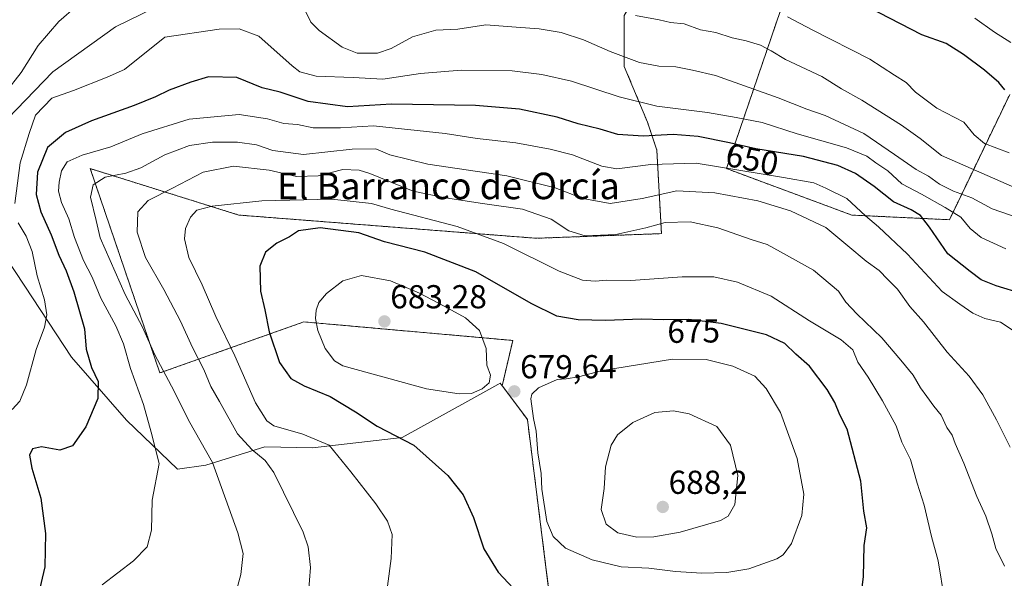
# Model space of a CAD drawing. Units: metres. Extents: x 549542 to 552996, y 4717043 to 4719381.
# Drawn here: x 550939 to 551236, y 4717619 to 4717788 of the extents above; entities that cross this region are included whole.
import ezdxf
from ezdxf.enums import TextEntityAlignment as Align

# ---------------------------------------------------------------- set-up
doc = ezdxf.new("R2010")
doc.units = ezdxf.units.M
doc.header["$MEASUREMENT"] = 0
doc.linetypes.add('TRAZOS', pattern=[0.75, 0.5, -0.25])
for name, color, linetype, lineweight in [('Arbolado forestal', 92, 'TRAZOS', 0), ('Arbolado forestal CxS', 92, 'Continuous', 0), ('Carátula', 7, 'Continuous', 5), ('Cultivos herbáceos CxS', 92, 'Continuous', 0), ('Curva de nivel maestra', 36, 'Continuous', 30), ('Curva de nivel normal', 36, 'Continuous', 0), ('Pastizal CxS', 92, 'Continuous', 0), ('Punto de cota en terreno', 7, 'Continuous', 0), ('Rótulo de curva de nivel directora', 19, 'Continuous', 0), ('Rótulo de punto de cota en terreno', 19, 'Continuous', 0), ('Texto cartográfico', 19, 'Continuous', 0)]:
    doc.layers.add(name, color=color, linetype=linetype, lineweight=lineweight)
doc.styles.add('Arial', font='txt', dxfattribs={"height": 0.2})

# ---------------------------------------------------------------- blocks, each defined once
blk = doc.blocks.new('*U155')
at = {"layer": 'Pastizal CxS', "color": 92, "linetype": 'Continuous', "lineweight": 0}
blk.add_polyline3d([(551237.71, 4717765.53, 624.94), (551219.49, 4717727.69, 646.72), (551190.06, 4717729.09, 656.09), (551152.22, 4717743.11, 655.2), (551191.46, 4717858.03, 611.27), (551173.24, 4717873.44, 611.95), (551164.76, 4717887.58, 612.62), (551171.96, 4717887.58, 611.62), (551171.96, 4717901.09, 612.9), (551171.89, 4717902.84, 613.05), (551187.39, 4717889.44, 612.01), (551246.74, 4717838.83, 610.9)], dxfattribs=at)
blk = doc.blocks.new('*U177')
at = {"layer": 'Curva de nivel normal', "color": 36, "linetype": 'Continuous', "lineweight": 0}
blk.add_polyline3d([(551237.54, 4717747.85, 630), (551230.05, 4717750.69, 630), (551226.96, 4717753.27, 630), (551223.84, 4717757.15, 630), (551215.67, 4717761.36, 630), (551209.3, 4717766.2, 630), (551206.44, 4717769.07, 630), (551202.95, 4717771.33, 630), (551195.46, 4717776.13, 630), (551178.06, 4717785.04, 630), (551170.6, 4717788.9, 630)], dxfattribs=at)
blk = doc.blocks.new('*U180')
at = {"layer": 'Curva de nivel normal', "color": 36, "linetype": 'Continuous', "lineweight": 0}
blk.add_polyline3d([(551238.02, 4717781.16, 620), (551233.12, 4717784.33, 620), (551227.15, 4717788.51, 620)], dxfattribs=at)
blk = doc.blocks.new('*U185')
at = {"layer": 'Curva de nivel normal', "color": 36, "linetype": 'Continuous', "lineweight": 0}
blk.add_polyline3d([(551237.85, 4717659.02, 660), (551233.7, 4717667.33, 660), (551229.59, 4717674.89, 660), (551225.5, 4717680.47, 660), (551218.83, 4717687.72, 660), (551211.65, 4717696.84, 660), (551207.56, 4717701.48, 660), (551203.82, 4717706.75, 660), (551200.88, 4717709.68, 660), (551198.3, 4717712.39, 660), (551194.36, 4717715.17, 660), (551188.86, 4717719.84, 660), (551182.17, 4717725.33, 660), (551171.54, 4717730.38, 660), (551161.67, 4717733.36, 660), (551148.71, 4717735.77, 660), (551137.21, 4717736.36, 660), (551126.83, 4717734.08, 660), (551117.11, 4717732.57, 660), (551108.88, 4717734.06, 660), (551100.54, 4717737.34, 660), (551085.99, 4717740.96, 660), (551062.14, 4717744.45, 660), (551050.59, 4717747.32, 660), (551046.36, 4717749.04, 660), (551039.26, 4717748.96, 660), (551024.55, 4717747.41, 660), (551015.34, 4717748.62, 660), (551010.36, 4717750.33, 660), (551004.66, 4717751.05, 660), (550997.11, 4717751.11, 660), (550990.2, 4717750.06, 660), (550982.7, 4717747.24, 660), (550975.54, 4717743.4, 660), (550970.99, 4717741.78, 660), (550964.74, 4717740.51, 660), (550961.11, 4717738.24, 660), (550960.27, 4717734.54, 660), (550962.04, 4717727.46, 660), (550963.18, 4717722.19, 660), (550970.78, 4717705.12, 660), (550975.95, 4717695.27, 660), (550979.68, 4717686.94, 660), (550985.52, 4717675.94, 660), (550989.86, 4717667.22, 660), (550997.14, 4717654.43, 660), (551004.8, 4717633.18, 660), (551006.34, 4717626.91, 660), (551005.66, 4717620.66, 660), (551002.73, 4717609.85, 660)], dxfattribs=at)
blk = doc.blocks.new('*U204')
at = {"layer": 'Curva de nivel normal', "color": 36, "linetype": 'Continuous', "lineweight": 0}
blk.add_polyline3d([(551236.13, 4717623.09, 665), (551233.55, 4717628.51, 665), (551232.3, 4717632.93, 665), (551230.5, 4717638.24, 665), (551227.78, 4717644.17, 665), (551223.86, 4717654.26, 665), (551221.21, 4717660.17, 665), (551220.34, 4717662.63, 665), (551218.72, 4717665.02, 665), (551216.97, 4717668.67, 665), (551214.82, 4717671.39, 665), (551212.73, 4717674.39, 665), (551210.78, 4717676.91, 665), (551208.55, 4717680.77, 665), (551204.79, 4717685.28, 665), (551199.14, 4717692.07, 665), (551191.53, 4717699.29, 665), (551188.27, 4717702.76, 665), (551186.05, 4717706.08, 665), (551178.47, 4717712.5, 665), (551168.5, 4717718.02, 665), (551164.5, 4717720.26, 665), (551159.67, 4717721.76, 665), (551149.6, 4717725.26, 665), (551141.24, 4717727.04, 665), (551133.77, 4717726.84, 665), (551127.85, 4717725.23, 665), (551118.81, 4717723.21, 665), (551109.62, 4717722.78, 665), (551104.6, 4717724.35, 665), (551099.32, 4717727.82, 665), (551090.62, 4717730.92, 665), (551078.62, 4717732.56, 665), (551067.44, 4717734.28, 665), (551057.72, 4717736.32, 665), (551044.61, 4717741.69, 665), (551041.36, 4717742.69, 665), (551036.44, 4717742.84, 665), (551028.97, 4717740.96, 665), (551022.43, 4717740.71, 665), (551014.19, 4717742.68, 665), (551003.43, 4717743.88, 665), (550994.32, 4717742.04, 665), (550985.08, 4717737.23, 665), (550977.69, 4717733.46, 665), (550974.62, 4717730.05, 665), (550974.41, 4717723.92, 665), (550976.86, 4717716.26, 665), (550982.4, 4717706.63, 665), (550987.5, 4717697.08, 665), (550991.08, 4717689.11, 665), (550994.46, 4717682.44, 665), (550996.64, 4717677.33, 665), (550999.26, 4717672.84, 665), (551004.69, 4717663.05, 665), (551009.03, 4717658.32, 665), (551012.98, 4717654.99, 665), (551015.66, 4717651.38, 665), (551024.45, 4717633.44, 665), (551025.95, 4717628.94, 665), (551026.73, 4717622.78, 665), (551026.09, 4717615.06, 665)], dxfattribs=at)
blk = doc.blocks.new('*U227')
at = {"layer": 'Curva de nivel maestra', "color": 36, "linetype": 'Continuous', "lineweight": 30}
blk.add_polyline3d([(551236.26, 4717766.94, 625), (551234.42, 4717769.1, 625), (551230.13, 4717772.86, 625), (551223.78, 4717777.56, 625), (551218.48, 4717780.86, 625), (551211.18, 4717783.49, 625), (551191.84, 4717793.48, 625)], dxfattribs=at)
blk = doc.blocks.new('5PATER')
at = {"layer": 'Carátula', "linetype": 'Continuous', "lineweight": 5}
h = blk.add_hatch(color=250, dxfattribs=at)
edge = h.paths.add_edge_path()
edge.add_ellipse((0, 0.01), major_axis=(-1.33, -1.34), ratio=0.999422, start_angle=0, end_angle=360)

msp = doc.modelspace()

# ---------------------------------------------------------------- linework, layer by layer
at = {"layer": 'Arbolado forestal', "color": 92, "linetype": 'TRAZOS', "lineweight": 0}
for points in [[(551237.71, 4717765.53, 624.94), (551219.49, 4717727.69, 646.72), (551190.06, 4717729.09, 656.09), (551152.22, 4717743.11, 655.2), (551191.46, 4717858.03, 611.27), (551173.24, 4717873.44, 611.95), (551170.94, 4717877.28, 611.95), (551164.76, 4717887.58, 612.62)], [(551120.48, 4717826.24, 621.83), (551129.8, 4717803.37, 628.6), (551121.39, 4717789.36, 635.16), (551121.39, 4717773.94, 640.94), (551128.39, 4717757.12, 647.63), (551131.2, 4717748.72, 652.46), (551132.6, 4717723.49, 665.6), (551094.76, 4717722.09, 667.43), (551005.06, 4717729.1, 671.65), (550960.22, 4717743.11, 657.26), (550981.24, 4717681.45, 659.04), (551024.69, 4717696.86, 678.84), (551087.75, 4717691.26, 678.71), (551084.53, 4717677.58, 679.73)], [(551084.53, 4717677.58, 679.73), (551084.72, 4717677.33, 679.72), (551092.15, 4717667.41, 679.87), (551098.66, 4717615.52, 675.69)]]:
    msp.add_polyline3d(points, dxfattribs=at)
at = {"layer": 'Arbolado forestal CxS', "color": 92, "linetype": 'Continuous', "lineweight": 0}
for points in [[(551191.46, 4717858.03, 611.27), (551152.22, 4717743.11, 655.2), (551190.06, 4717729.09, 656.09), (551219.49, 4717727.69, 646.72), (551237.71, 4717765.53, 624.94)], [(551098.66, 4717615.52, 675.69), (551092.15, 4717667.41, 679.87), (551084.72, 4717677.33, 679.72), (551084.53, 4717677.58, 679.73), (551087.75, 4717691.26, 678.71), (551024.69, 4717696.86, 678.84), (550981.24, 4717681.45, 659.04), (550960.22, 4717743.11, 657.26), (551005.07, 4717729.1, 671.65), (551094.76, 4717722.09, 667.43), (551132.6, 4717723.49, 665.6), (551131.2, 4717748.72, 652.46), (551128.4, 4717757.12, 647.64), (551121.39, 4717773.94, 640.94), (551121.39, 4717789.36, 635.16)]]:
    msp.add_polyline3d(points, dxfattribs=at)
at = {"layer": 'Cultivos herbáceos CxS', "color": 92, "linetype": 'Continuous', "lineweight": 0}
for points in [[(550930.64, 4717722.41, 639.39), (550940.47, 4717707.67, 642.79), (550954.59, 4717686.18, 647.99), (550971.17, 4717667.15, 652.25), (550986.52, 4717652.41, 656.02), (550995.11, 4717653.64, 658.78), (551012.92, 4717659.16, 666.25), (551027.27, 4717658.86, 668.71), (551054.4, 4717661.95, 674.63), (551074.13, 4717672.9, 679.38), (551083.21, 4717677.94, 679.79), (551083.95, 4717678.35, 679.77), (551084.53, 4717677.58, 679.73), (551084.72, 4717677.33, 679.72), (551092.15, 4717667.41, 679.87), (551098.66, 4717615.52, 675.69)], [(550930.64, 4717722.41, 639.39), (550940.47, 4717707.67, 642.79), (550954.59, 4717686.18, 647.99), (550971.17, 4717667.15, 652.25), (550986.52, 4717652.41, 656.02), (550995.11, 4717653.64, 658.78), (551012.92, 4717659.17, 666.25), (551027.27, 4717658.86, 668.71), (551054.4, 4717661.95, 674.63), (551074.13, 4717672.9, 679.38), (551083.21, 4717677.94, 679.79), (551083.95, 4717678.35, 679.77), (551084.53, 4717677.58, 679.73)], [(551084.53, 4717677.58, 679.73), (551084.72, 4717677.33, 679.72), (551092.15, 4717667.41, 679.87), (551098.66, 4717615.52, 675.69)]]:
    msp.add_polyline3d(points, dxfattribs=at)
at = {"layer": 'Curva de nivel maestra', "color": 36, "linetype": 'Continuous', "lineweight": 30}
for points in [[(551241.56, 4717705.37, 650), (551233.62, 4717707.77, 650), (551229.11, 4717709.58, 650), (551225.75, 4717712.04, 650), (551219, 4717717.43, 650), (551213.46, 4717725.48, 650), (551210.76, 4717728.94, 650), (551207.95, 4717730.64, 650), (551202.63, 4717733.12, 650), (551196.75, 4717737.68, 650), (551191.11, 4717741.64, 650), (551185.79, 4717744.07, 650), (551175.5, 4717746.75, 650), (551161.06, 4717749.11, 650), (551153.18, 4717750.9, 650), (551143.71, 4717752.81, 650), (551136.11, 4717753.37, 650), (551127.11, 4717752.93, 650), (551119.45, 4717753.46, 650), (551114.11, 4717754.99, 650), (551107.45, 4717756.67, 650), (551101.11, 4717758.66, 650), (551089.78, 4717761.08, 650), (551076.45, 4717762.21, 650), (551051.11, 4717762.53, 650), (551037.82, 4717761.8, 650), (551025.95, 4717763.34, 650), (551017.52, 4717766.15, 650), (551012.12, 4717767.54, 650), (551004.45, 4717770.6, 650), (550995.87, 4717770.86, 650), (550990.54, 4717769.17, 650), (550984.04, 4717766.84, 650), (550979.93, 4717764.75, 650), (550973.51, 4717762.13, 650), (550960.57, 4717757.53, 650), (550952.78, 4717754.04, 650), (550947.3, 4717749.46, 650), (550944.34, 4717742.04, 650), (550943.95, 4717735.26, 650), (550945.27, 4717730.07, 650), (550948.45, 4717723.09, 650), (550950.72, 4717717.02, 650), (550952.96, 4717712.26, 650), (550955.28, 4717705.95, 650), (550958.45, 4717694.78, 650), (550958.97, 4717688.64, 650), (550960.65, 4717683.08, 650), (550962.6, 4717678.85, 650), (550962.48, 4717673.73, 650), (550958.86, 4717665.23, 650), (550954.92, 4717659.47, 650), (550951.01, 4717658.12, 650), (550945.56, 4717659.18, 650), (550942.82, 4717658.56, 650), (550941.93, 4717656.6, 650), (550942.56, 4717652.7, 650), (550945.32, 4717643.62, 650), (550946.73, 4717633.01, 650), (550946.52, 4717622.98, 650), (550944.62, 4717614.83, 650)], [(551192.84, 4717614.43, 675), (551193.62, 4717619.91, 675), (551193.77, 4717629.41, 675), (551194.61, 4717634.74, 675), (551193.64, 4717639.74, 675), (551192.76, 4717648.74, 675), (551188.68, 4717664.53, 675), (551186.48, 4717668.78, 675), (551184.93, 4717672.52, 675), (551182.56, 4717676.49, 675), (551177.24, 4717683.48, 675), (551173.19, 4717687.07, 675), (551169.79, 4717690.37, 675), (551164.31, 4717692.96, 675), (551150.63, 4717696.4, 675), (551140.82, 4717697.6, 675), (551133.31, 4717697.52, 675), (551126.55, 4717697.69, 675), (551115.74, 4717697.3, 675), (551107.51, 4717697.48, 675), (551101, 4717698.61, 675), (551093.28, 4717702.36, 675), (551076.63, 4717711.98, 675), (551061.24, 4717717.85, 675), (551049.07, 4717721.04, 675), (551041.28, 4717723.78, 675), (551029.62, 4717725.24, 675), (551023.11, 4717724.31, 675), (551020.38, 4717722.56, 675), (551016.5, 4717720.58, 675), (551013.1, 4717717.86, 675), (551011.44, 4717713.7, 675), (551011.57, 4717706.1, 675), (551012.88, 4717700.5, 675), (551014.22, 4717693.84, 675), (551017.31, 4717684.58, 675), (551020.71, 4717679.82, 675), (551024.8, 4717677.55, 675), (551032.6, 4717674.36, 675), (551040.23, 4717669.72, 675), (551046.83, 4717665.36, 675), (551057.91, 4717659.63, 675), (551068.09, 4717650.53, 675), (551072.74, 4717644.68, 675), (551075.92, 4717637.84, 675), (551079.04, 4717628.32, 675), (551083.33, 4717621.3, 675), (551092.6, 4717611.46, 675)]]:
    msp.add_polyline3d(points, dxfattribs=at)
at = {"layer": 'Curva de nivel normal', "color": 36, "linetype": 'Continuous', "lineweight": 0}
for points in [[(550956.11, 4717792.15, 635), (550950.72, 4717787.55, 635), (550944.56, 4717780.3, 635), (550939.38, 4717772.08, 635), (550934.62, 4717766.08, 635)], [(550935.26, 4717758.17, 640), (550948.98, 4717772.28, 640), (550967.86, 4717785.94, 640), (550982.91, 4717793.2, 640)], [(551025.32, 4717790.43, 640), (551026.79, 4717787.32, 640), (551029.28, 4717784.8, 640), (551036.23, 4717779.76, 640), (551040.73, 4717777.92, 640), (551046.89, 4717777.94, 640), (551051.07, 4717779.36, 640), (551057.44, 4717782.91, 640), (551064.55, 4717784.87, 640), (551071.2, 4717785.22, 640), (551079.56, 4717786.52, 640), (551088.8, 4717785.78, 640), (551095.68, 4717785.32, 640), (551102.3, 4717784.2, 640), (551109.04, 4717782.03, 640), (551117.11, 4717778.42, 640), (551125.95, 4717775.1, 640), (551131.8, 4717773.99, 640), (551136.9, 4717773.84, 640), (551141.94, 4717772.82, 640), (551148.87, 4717771.17, 640), (551167.84, 4717764.47, 640), (551176.44, 4717761.08, 640), (551181.99, 4717759.12, 640), (551193.71, 4717753.67, 640), (551202.88, 4717747.35, 640), (551209.51, 4717742.82, 640), (551213.16, 4717740.79, 640), (551216.46, 4717738.43, 640), (551220.72, 4717736.35, 640), (551226.3, 4717734.33, 640), (551232.43, 4717730.94, 640), (551243.78, 4717727.06, 640)], [(551239.8, 4717737.08, 635), (551217.06, 4717747.03, 635), (551210.71, 4717752.22, 635), (551205.05, 4717756.22, 635), (551193.11, 4717763.75, 635), (551186.96, 4717767.2, 635), (551180.99, 4717770.87, 635), (551170.03, 4717776.02, 635), (551165.74, 4717778.68, 635), (551162.5, 4717780.34, 635), (551158.14, 4717781.71, 635), (551153.98, 4717782.58, 635), (551149, 4717784.17, 635), (551144.43, 4717785.04, 635), (551139.49, 4717786.79, 635), (551135.35, 4717787.2, 635), (551131.87, 4717788.02, 635), (551124.79, 4717789.31, 635)], [(551236.5, 4717718.92, 645), (551229.07, 4717722.34, 645), (551225.77, 4717725.04, 645), (551222.98, 4717728.43, 645), (551218.21, 4717731.33, 645), (551211.11, 4717735.4, 645), (551205.15, 4717738.5, 645), (551200.95, 4717742.47, 645), (551197.25, 4717744.88, 645), (551194.61, 4717746.91, 645), (551188.45, 4717749.42, 645), (551173.55, 4717753.65, 645), (551162.96, 4717757.04, 645), (551155.11, 4717758.5, 645), (551146.45, 4717760.01, 645), (551131.22, 4717761.98, 645), (551119.87, 4717764.82, 645), (551105.46, 4717769.47, 645), (551096.55, 4717771.5, 645), (551087.5, 4717772.59, 645), (551072.11, 4717772.82, 645), (551059.88, 4717771.78, 645), (551048.53, 4717770.08, 645), (551039.55, 4717770.61, 645), (551028.38, 4717771.06, 645), (551023.52, 4717772.35, 645), (551021.13, 4717774.1, 645), (551011.09, 4717783.06, 645), (551005.12, 4717785.31, 645), (550999.14, 4717785.18, 645), (550982.78, 4717782.75, 645), (550970.61, 4717773.07, 645), (550965.29, 4717770.72, 645), (550955.15, 4717766.69, 645), (550948.62, 4717764.41, 645), (550943.7, 4717759.23, 645), (550941.8, 4717753.68, 645), (550939.07, 4717744.86, 645), (550937.48, 4717732.63, 645)], [(551239.04, 4717694.02, 655), (551234.87, 4717696.8, 655), (551230.15, 4717697.87, 655), (551226.58, 4717699.52, 655), (551222.65, 4717702.2, 655), (551217.35, 4717705.98, 655), (551206.86, 4717717.32, 655), (551198.08, 4717725.58, 655), (551194.13, 4717728.9, 655), (551188.58, 4717734.08, 655), (551182.22, 4717737.25, 655), (551178.56, 4717738.83, 655), (551169.45, 4717740.47, 655), (551143.11, 4717744.78, 655), (551129.35, 4717744.4, 655), (551119.09, 4717743.06, 655), (551114.64, 4717743.88, 655), (551105.75, 4717747.3, 655), (551099.03, 4717748.99, 655), (551088.63, 4717750.85, 655), (551076.99, 4717752.19, 655), (551067.33, 4717753.7, 655), (551045.68, 4717756.04, 655), (551035.72, 4717755.42, 655), (551027.52, 4717755.45, 655), (551022.78, 4717756.43, 655), (551018.68, 4717756.76, 655), (551013.73, 4717758.17, 655), (551005.17, 4717759.44, 655), (550990.06, 4717758.05, 655), (550975.93, 4717753.59, 655), (550966.45, 4717749.66, 655), (550957.78, 4717747.16, 655), (550953.22, 4717745.12, 655), (550951.55, 4717742.48, 655), (550950.8, 4717738.99, 655), (550950.66, 4717736.3, 655), (550951.58, 4717732.89, 655), (550953.74, 4717727.98, 655), (550955.51, 4717722.29, 655), (550958.23, 4717715.42, 655), (550960.8, 4717710.4, 655), (550963.41, 4717704.02, 655), (550967.98, 4717695.7, 655), (550970.29, 4717690.24, 655), (550972.41, 4717682.79, 655), (550976.3, 4717671.94, 655), (550978.61, 4717663.58, 655), (550981.01, 4717654.11, 655), (550978.91, 4717643.1, 655), (550978.72, 4717634.01, 655), (550977.41, 4717628.97, 655), (550973.26, 4717624.71, 655), (550963.78, 4717617.49, 655)], [(551218.02, 4717613.07, 670), (551216.15, 4717624.75, 670), (551214.1, 4717632.07, 670), (551211.87, 4717641.56, 670), (551209.75, 4717648.2, 670), (551207.71, 4717655.33, 670), (551205.13, 4717660.54, 670), (551203.38, 4717665.48, 670), (551199.33, 4717673.08, 670), (551194.97, 4717680.16, 670), (551191.88, 4717684.75, 670), (551190.32, 4717688.42, 670), (551186.85, 4717691.42, 670), (551177.26, 4717697.19, 670), (551165.66, 4717704.61, 670), (551155.55, 4717708.89, 670), (551148.45, 4717710.45, 670), (551138.81, 4717710.5, 670), (551123.37, 4717709.36, 670), (551116.07, 4717709.41, 670), (551112.6, 4717709.14, 670), (551108.78, 4717709.49, 670), (551101.78, 4717712.19, 670), (551084.92, 4717720.49, 670), (551070.94, 4717725.67, 670), (551050.94, 4717730.91, 670), (551045.15, 4717732.56, 670), (551033.13, 4717733.91, 670), (551012.05, 4717733.43, 670), (550997.03, 4717731.79, 670), (550992.38, 4717730.56, 670), (550990.47, 4717728.42, 670), (550988.98, 4717725.03, 670), (550988.64, 4717721.88, 670), (550989.93, 4717716.28, 670), (550993.97, 4717708.06, 670), (550998.08, 4717698.48, 670), (551003.84, 4717686.66, 670), (551010.12, 4717672.45, 670), (551013.55, 4717666.96, 670), (551015.62, 4717665.44, 670), (551024.41, 4717662.96, 670), (551032.32, 4717659.67, 670), (551038.82, 4717651.65, 670), (551046.42, 4717641.97, 670), (551049.96, 4717636.74, 670), (551051.36, 4717632.74, 670), (551051.08, 4717625.41, 670), (551048.63, 4717607.25, 670)], [(550938.48, 4717726.75, 645), (550940.89, 4717722.75, 645), (550942.7, 4717718.08, 645), (550944.23, 4717710.76, 645), (550946.4, 4717703.48, 645), (550947.15, 4717698.94, 645), (550946.39, 4717695.29, 645), (550943.87, 4717688.57, 645), (550941.02, 4717677.86, 645), (550938.99, 4717672.98, 645), (550936.68, 4717670.42, 645)], [(551071.51, 4717675.15, 680), (551075.31, 4717675.26, 680), (551078.49, 4717676.65, 680), (551080.57, 4717678.46, 680), (551081.05, 4717680.78, 680), (551079.86, 4717683.8, 680), (551079.67, 4717688.85, 680), (551077.67, 4717694.29, 680), (551073.46, 4717698.1, 680), (551067.06, 4717701.58, 680), (551059.54, 4717705.51, 680), (551050.83, 4717709.24, 680), (551042.11, 4717710.84, 680), (551036.45, 4717709.29, 680), (551031.5, 4717705.38, 680), (551029.24, 4717702.71, 680), (551028.44, 4717700.36, 680), (551028.23, 4717697.88, 680), (551028.92, 4717694.3, 680), (551031.1, 4717688.81, 680), (551033.95, 4717685.14, 680), (551036.43, 4717683.62, 680), (551061.7, 4717676.68, 680), (551071.51, 4717675.15, 680)], [(551144.78, 4717621.02, 680), (551152.32, 4717621.23, 680), (551158.92, 4717622.38, 680), (551167.46, 4717625.36, 680), (551169.35, 4717626.53, 680), (551171.82, 4717629.98, 680), (551174.96, 4717638.44, 680), (551175.52, 4717644.89, 680), (551173.58, 4717655.58, 680), (551168.56, 4717669.52, 680), (551164.15, 4717676.76, 680), (551160.78, 4717680.43, 680), (551154.13, 4717683.5, 680), (551146.06, 4717685.55, 680), (551135.96, 4717685.63, 680), (551114.78, 4717682.18, 680), (551107.58, 4717680.25, 680), (551103.88, 4717679.7, 680), (551101.12, 4717679.44, 680), (551095.54, 4717676.94, 680), (551093.49, 4717675.03, 680), (551093.19, 4717673.64, 680), (551094, 4717667.74, 680), (551094.84, 4717663.91, 680), (551095.32, 4717657.3, 680), (551096.32, 4717651.12, 680), (551096.46, 4717646.41, 680), (551097.98, 4717636.58, 680), (551099.91, 4717632.09, 680), (551103.66, 4717628.58, 680), (551111.7, 4717625.03, 680), (551120.44, 4717622.9, 680), (551128.81, 4717622.54, 680), (551136.8, 4717621.56, 680), (551144.78, 4717621.02, 680)], [(551125.22, 4717631.87, 685), (551130.31, 4717631.95, 685), (551138.29, 4717633.35, 685), (551150.46, 4717636.9, 685), (551152.78, 4717638.25, 685), (551154.76, 4717641.75, 685), (551155.62, 4717650.49, 685), (551153.4, 4717659.7, 685), (551149.36, 4717665.32, 685), (551140.92, 4717669.09, 685), (551136.25, 4717670.06, 685), (551130.57, 4717669.48, 685), (551123.95, 4717666.54, 685), (551119.38, 4717662.79, 685), (551117.41, 4717659.67, 685), (551115.7, 4717653.07, 685), (551115.32, 4717646.58, 685), (551114.44, 4717640.25, 685), (551115.87, 4717635.86, 685), (551119.41, 4717633.15, 685), (551125.22, 4717631.87, 685)]]:
    msp.add_polyline3d(points, dxfattribs=at)
at = {"layer": 'Pastizal CxS', "color": 92, "linetype": 'Continuous', "lineweight": 0}
for points in [[(551237.71, 4717765.53, 624.94), (551219.49, 4717727.69, 646.72), (551190.06, 4717729.09, 656.09), (551152.22, 4717743.11, 655.2), (551191.46, 4717858.03, 611.27), (551173.24, 4717873.44, 611.95), (551170.94, 4717877.28, 611.95), (551164.76, 4717887.58, 612.62)], [(551120.48, 4717826.24, 621.83), (551129.8, 4717803.37, 628.6), (551121.39, 4717789.36, 635.16), (551121.39, 4717773.94, 640.94), (551128.39, 4717757.12, 647.63), (551131.2, 4717748.72, 652.46), (551132.6, 4717723.49, 665.6), (551094.76, 4717722.09, 667.43), (551005.06, 4717729.1, 671.65), (550960.22, 4717743.11, 657.26), (550981.24, 4717681.45, 659.04), (551024.69, 4717696.86, 678.84), (551087.75, 4717691.26, 678.71), (551084.53, 4717677.58, 679.73)], [(551121.39, 4717789.36, 635.16), (551121.39, 4717773.94, 640.94), (551128.4, 4717757.12, 647.64), (551131.2, 4717748.72, 652.46), (551132.6, 4717723.49, 665.6), (551094.76, 4717722.09, 667.43), (551005.07, 4717729.1, 671.65), (550960.22, 4717743.11, 657.26), (550981.24, 4717681.45, 659.04), (551024.69, 4717696.86, 678.84), (551087.75, 4717691.26, 678.71), (551084.53, 4717677.58, 679.73), (551083.95, 4717678.35, 679.77), (551083.21, 4717677.94, 679.79), (551074.13, 4717672.9, 679.38), (551054.4, 4717661.95, 674.63), (551027.27, 4717658.86, 668.71), (551012.92, 4717659.16, 666.25), (550995.11, 4717653.64, 658.78), (550986.52, 4717652.41, 656.02), (550971.17, 4717667.15, 652.25), (550954.59, 4717686.18, 647.99), (550940.47, 4717707.67, 642.79), (550930.64, 4717722.41, 639.39)], [(550930.64, 4717722.41, 639.39), (550940.47, 4717707.67, 642.79), (550954.59, 4717686.18, 647.99), (550971.17, 4717667.15, 652.25), (550986.52, 4717652.41, 656.02), (550995.11, 4717653.64, 658.78), (551012.92, 4717659.17, 666.25), (551027.27, 4717658.86, 668.71), (551054.4, 4717661.95, 674.63), (551074.13, 4717672.9, 679.38), (551083.21, 4717677.94, 679.79), (551083.95, 4717678.35, 679.77), (551084.53, 4717677.58, 679.73)]]:
    msp.add_polyline3d(points, dxfattribs=at)

# ---------------------------------------------------------------- block references
at = {"layer": 'Curva de nivel maestra', "color": 36, "linetype": 'Continuous', "lineweight": 30}
msp.add_blockref('*U227', (0, 0), dxfattribs=at)
at = {"layer": 'Curva de nivel normal', "color": 36, "linetype": 'Continuous', "lineweight": 0}
for name in ['*U204', '*U185', '*U177', '*U180']:
    msp.add_blockref(name, (0, 0), dxfattribs=at)
at = {"layer": 'Pastizal CxS', "color": 92, "linetype": 'Continuous', "lineweight": 0}
msp.add_blockref('*U155', (0, 0), dxfattribs=at)
at = {"layer": 'Punto de cota en terreno', "linetype": 'Continuous', "lineweight": 0}
for p in [(551049, 4717697, 683.28), (551088.2, 4717675.88, 679.64), (551133, 4717641, 688.2)]:
    msp.add_blockref('5PATER', p, dxfattribs=at)

# ---------------------------------------------------------------- texts
at = {"layer": 'Rótulo de curva de nivel directora', "color": 19, "linetype": 'Continuous', "lineweight": 0, "style": 'Arial'}
for s, rotation, p in [('650', -11.403, (551159.97, 4717745.93)), ('675', 0.6103, (551142.32, 4717694.08))]:
    msp.add_text(s, height=7, rotation=rotation, dxfattribs=at).set_placement(p, align=Align.MIDDLE_CENTER)
at = {"layer": 'Rótulo de punto de cota en terreno', "color": 19, "linetype": 'Continuous', "lineweight": 0, "style": 'Arial'}
for s, p in [('683,28', (551050.76, 4717698.76)), ('679,64', (551089.96, 4717677.64)), ('688,2', (551134.76, 4717642.76))]:
    msp.add_text(s, height=7, dxfattribs=at).set_placement(p, align=Align.BOTTOM_LEFT)
at = {"layer": 'Texto cartográfico', "color": 19, "linetype": 'Continuous', "lineweight": 0, "style": 'Arial'}
msp.add_text('El Barranco de Orcía', height=8, dxfattribs=at).set_placement((551068.29, 4717737.89), align=Align.MIDDLE_CENTER)

doc.saveas('drawing.dxf')
